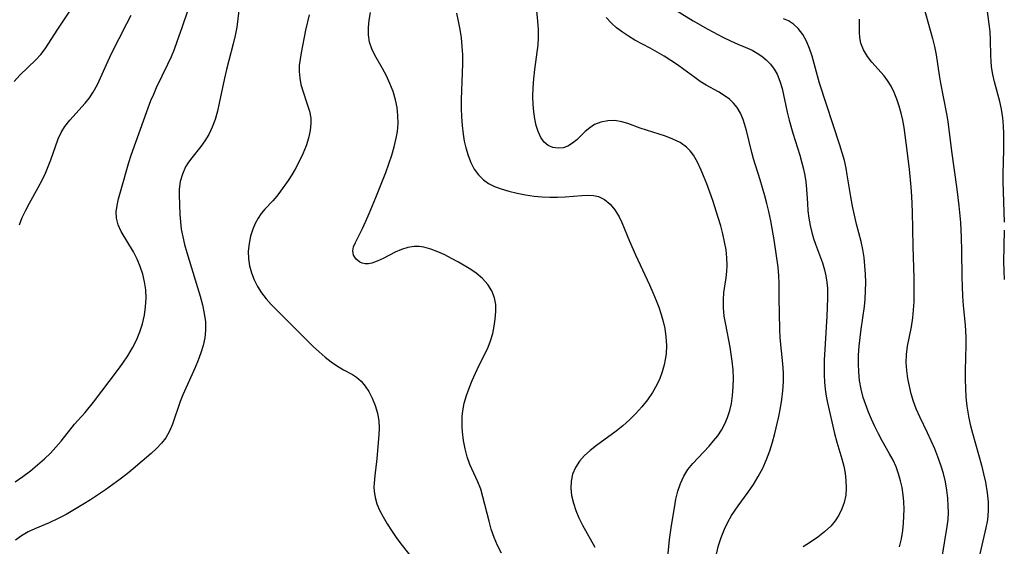
# Model space of a CAD drawing. Extents: x 1630312 to 1638514, y 2789211 to 2797413.
# Drawn here: x 1632527 to 1632729, y 2789977 to 2790085 of the extents above; entities that cross this region are included whole.
import ezdxf

# ---------------------------------------------------------------- set-up
doc = ezdxf.new("R2010")
doc.units = 0

msp = doc.modelspace()

# ---------------------------------------------------------------- linework, layer by layer
at = {"layer": 'WIL_025_Contours', "color": 0}
for points in [[(1632658.02, 2790088.89, 284), (1632665.03, 2790084.53, 284), (1632668.01, 2790082.8, 284), (1632671.1, 2790081.18, 284), (1632672.63, 2790080.44, 284), (1632674.15, 2790079.77, 284), (1632675.64, 2790079.16, 284), (1632677.08, 2790078.51, 284), (1632678.11, 2790077.93, 284), (1632679.08, 2790077.27, 284), (1632679.98, 2790076.53, 284), (1632680.85, 2790075.64, 284), (1632681.6, 2790074.65, 284), (1632682.22, 2790073.58, 284), (1632682.79, 2790072.16, 284), (1632683.22, 2790070.65, 284), (1632684.27, 2790065.8, 284), (1632684.66, 2790064.14, 284), (1632685.42, 2790061.5, 284), (1632686.84, 2790056.96, 284), (1632687.27, 2790055.44, 284), (1632687.6, 2790054.14, 284), (1632687.89, 2790052.84, 284), (1632688.1, 2790051.54, 284), (1632688.27, 2790049.99, 284), (1632688.42, 2790047.08, 284), (1632688.54, 2790045.59, 284), (1632688.72, 2790044.09, 284), (1632688.99, 2790042.59, 284), (1632689.34, 2790041.11, 284), (1632689.69, 2790039.93, 284), (1632690.09, 2790038.77, 284), (1632691.5, 2790034.94, 284), (1632691.94, 2790033.46, 284), (1632692.21, 2790032.22, 284), (1632692.4, 2790030.96, 284), (1632692.51, 2790029.69, 284), (1632692.55, 2790027.67, 284), (1632692.5, 2790025.83, 284), (1632692.41, 2790023.97, 284), (1632692.03, 2790018.33, 284), (1632691.87, 2790014.93, 284), (1632691.85, 2790013.42, 284), (1632691.87, 2790011.93, 284), (1632691.93, 2790010.46, 284), (1632692.06, 2790009, 284), (1632692.25, 2790007.56, 284), (1632692.52, 2790006.18, 284), (1632694, 2789999.89, 284), (1632694.46, 2789998.15, 284), (1632695.5, 2789994.7, 284), (1632695.87, 2789993.23, 284), (1632696.15, 2789991.75, 284), (1632696.33, 2789990.27, 284), (1632696.38, 2789988.74, 284), (1632696.27, 2789987.24, 284), (1632695.97, 2789985.77, 284), (1632695.51, 2789984.46, 284), (1632694.89, 2789983.2, 284), (1632694.12, 2789982.02, 284), (1632693.2, 2789980.92, 284), (1632691.96, 2789979.74, 284), (1632690.57, 2789978.66, 284), (1632689.09, 2789977.66, 284), (1632687.56, 2789976.71, 284)], [(1632711.83, 2790089.03, 290), (1632714.04, 2790080.93, 290), (1632714.45, 2790079.24, 290), (1632714.79, 2790077.54, 290), (1632715.42, 2790073.41, 290), (1632715.7, 2790071.78, 290), (1632716.96, 2790065.45, 290), (1632717.22, 2790063.91, 290), (1632717.95, 2790057.83, 290), (1632719.02, 2790050.01, 290), (1632719.45, 2790046.59, 290), (1632719.79, 2790043.15, 290), (1632719.96, 2790040.08, 290), (1632720.01, 2790037.37, 290), (1632720.05, 2790032, 290), (1632720.12, 2790030.04, 290), (1632720.23, 2790028.08, 290), (1632720.37, 2790026.13, 290), (1632720.74, 2790022.16, 290), (1632720.89, 2790019.74, 290), (1632720.91, 2790018.02, 290), (1632720.79, 2790012.83, 290), (1632720.78, 2790011, 290), (1632720.82, 2790009.18, 290), (1632720.93, 2790007.36, 290), (1632721.1, 2790005.55, 290), (1632721.28, 2790004.3, 290), (1632721.5, 2790003.07, 290), (1632721.84, 2790001.52, 290), (1632722.24, 2789999.98, 290), (1632724.09, 2789993.43, 290), (1632724.54, 2789991.67, 290), (1632724.93, 2789989.92, 290), (1632725.29, 2789987.77, 290), (1632725.46, 2789985.91, 290), (1632725.47, 2789984.07, 290), (1632725.31, 2789982.24, 290), (1632725.02, 2789980.59, 290), (1632723.54, 2789974.36, 290)], [(1632525.79, 2790072.11, 266), (1632526.99, 2790073.37, 266), (1632530.29, 2790076.51, 266), (1632531.29, 2790077.61, 266), (1632532.2, 2790078.81, 266), (1632534.79, 2790082.81, 266), (1632538.59, 2790088.56, 266)], [(1632572.06, 2790088.39, 272), (1632571.43, 2790083.22, 272), (1632571.13, 2790081.5, 272), (1632570.72, 2790079.82, 272), (1632569.8, 2790076.37, 272), (1632569.36, 2790074.58, 272), (1632568.95, 2790072.77, 272), (1632567.86, 2790067.62, 272), (1632567.47, 2790065.99, 272), (1632566.99, 2790064.32, 272), (1632566.41, 2790062.72, 272), (1632565.7, 2790061.21, 272), (1632564.93, 2790059.95, 272), (1632564.06, 2790058.75, 272), (1632562.27, 2790056.46, 272), (1632561.58, 2790055.53, 272), (1632560.97, 2790054.57, 272), (1632560.3, 2790053.12, 272), (1632559.85, 2790051.6, 272), (1632559.63, 2790050.04, 272), (1632559.62, 2790048.83, 272), (1632559.78, 2790044.79, 272), (1632559.89, 2790043.32, 272), (1632560.06, 2790041.84, 272), (1632560.36, 2790040.25, 272), (1632560.76, 2790038.64, 272), (1632561.21, 2790037.03, 272), (1632563.41, 2790029.88, 272), (1632563.93, 2790028.09, 272), (1632564.4, 2790026.31, 272), (1632564.78, 2790024.54, 272), (1632565.02, 2790022.78, 272), (1632565.05, 2790021.04, 272), (1632564.88, 2790019.51, 272), (1632564.54, 2790017.98, 272), (1632564.07, 2790016.47, 272), (1632563.52, 2790014.97, 272), (1632562.9, 2790013.47, 272), (1632560.38, 2790007.86, 272), (1632559.83, 2790006.48, 272), (1632558.28, 2790001.84, 272), (1632557.68, 2790000.39, 272), (1632556.94, 2789999.05, 272), (1632556.05, 2789997.9, 272), (1632555.02, 2789996.84, 272), (1632553.88, 2789995.81, 272), (1632550.24, 2789992.7, 272), (1632548.97, 2789991.65, 272), (1632547.54, 2789990.54, 272), (1632544.56, 2789988.39, 272), (1632541.48, 2789986.34, 272), (1632539.91, 2789985.36, 272), (1632538.19, 2789984.32, 272), (1632536.45, 2789983.34, 272), (1632534.71, 2789982.43, 272), (1632532.97, 2789981.61, 272), (1632530.05, 2789980.39, 272), (1632528.69, 2789979.77, 272), (1632527.29, 2789978.94, 272), (1632526.11, 2789978.03, 272)], [(1632659.65, 2789973.17, 280), (1632660.14, 2789978.15, 280), (1632660.55, 2789981.06, 280), (1632661.15, 2789984.7, 280), (1632661.48, 2789986.42, 280), (1632661.87, 2789988.09, 280), (1632662.38, 2789989.68, 280), (1632663.06, 2789991.18, 280), (1632663.91, 2789992.51, 280), (1632664.91, 2789993.75, 280), (1632666.01, 2789994.95, 280), (1632668.29, 2789997.34, 280), (1632669.2, 2789998.38, 280), (1632670.06, 2789999.47, 280), (1632670.82, 2790000.62, 280), (1632671.5, 2790001.89, 280), (1632672.06, 2790003.22, 280), (1632672.5, 2790004.61, 280), (1632672.84, 2790006.04, 280), (1632673.1, 2790007.74, 280), (1632673.23, 2790009.47, 280), (1632673.26, 2790011.22, 280), (1632673.19, 2790012.97, 280), (1632673.03, 2790014.73, 280), (1632672.82, 2790016.18, 280), (1632672.57, 2790017.63, 280), (1632671.67, 2790022.24, 280), (1632671.39, 2790023.96, 280), (1632671.21, 2790025.65, 280), (1632671.19, 2790027.32, 280), (1632671.32, 2790028.84, 280), (1632671.78, 2790031.86, 280), (1632671.93, 2790033.11, 280), (1632672, 2790034.37, 280), (1632671.94, 2790035.96, 280), (1632671.75, 2790037.57, 280), (1632671.46, 2790039.2, 280), (1632671.08, 2790040.83, 280), (1632670.65, 2790042.47, 280), (1632670.14, 2790044.22, 280), (1632669.01, 2790047.71, 280), (1632667.79, 2790051.12, 280), (1632667.15, 2790052.76, 280), (1632666.65, 2790053.93, 280), (1632665.91, 2790055.53, 280), (1632665.07, 2790057, 280), (1632664.41, 2790057.86, 280), (1632663.65, 2790058.62, 280), (1632662.34, 2790059.56, 280), (1632660.87, 2790060.29, 280), (1632659.3, 2790060.9, 280), (1632654.17, 2790062.55, 280), (1632651.64, 2790063.49, 280), (1632650.4, 2790063.85, 280), (1632648.94, 2790064.06, 280), (1632647.48, 2790064.04, 280), (1632646.08, 2790063.78, 280), (1632644.78, 2790063.26, 280), (1632643.8, 2790062.61, 280), (1632642.89, 2790061.82, 280), (1632641.16, 2790060.15, 280), (1632640.27, 2790059.42, 280), (1632639.34, 2790058.85, 280), (1632638.36, 2790058.5, 280), (1632637.3, 2790058.4, 280), (1632636.26, 2790058.57, 280), (1632635.3, 2790059, 280), (1632634.46, 2790059.68, 280), (1632633.77, 2790060.64, 280), (1632633.23, 2790061.82, 280), (1632632.84, 2790063.08, 280), (1632632.54, 2790064.44, 280), (1632632.33, 2790065.89, 280), (1632632.2, 2790067.39, 280), (1632632.15, 2790068.93, 280), (1632632.21, 2790070.79, 280), (1632632.35, 2790072.66, 280), (1632632.56, 2790074.54, 280), (1632633.2, 2790079.64, 280), (1632633.31, 2790081.03, 280), (1632633.31, 2790082.75, 280), (1632633.19, 2790084.48, 280), (1632632.82, 2790087.97, 280)], [(1632728.82, 2790043.27, 292), (1632728.53, 2790051.59, 292), (1632728.53, 2790053.23, 292), (1632728.71, 2790058.05, 292), (1632728.71, 2790059.72, 292), (1632728.68, 2790061.38, 292), (1632728.6, 2790063.01, 292), (1632728.47, 2790064.61, 292), (1632728.23, 2790066.4, 292), (1632727.86, 2790068.01, 292), (1632726.77, 2790071.99, 292), (1632726.42, 2790073.54, 292), (1632726.17, 2790075.12, 292), (1632726.08, 2790076.24, 292), (1632726.03, 2790077.37, 292), (1632725.95, 2790080.66, 292), (1632725.86, 2790082.32, 292), (1632725.7, 2790083.86, 292), (1632725.08, 2790088.54, 292)], [(1632526.03, 2789990.03, 270), (1632527.61, 2789991.13, 270), (1632529.15, 2789992.28, 270), (1632530.63, 2789993.46, 270), (1632532.04, 2789994.7, 270), (1632533.24, 2789995.88, 270), (1632534.37, 2789997.09, 270), (1632535.43, 2789998.32, 270), (1632538.18, 2790001.8, 270), (1632540.35, 2790004.2, 270), (1632542.08, 2790006.31, 270), (1632547, 2790012.83, 270), (1632548.08, 2790014.33, 270), (1632549.1, 2790015.87, 270), (1632550.05, 2790017.45, 270), (1632550.89, 2790019.07, 270), (1632551.61, 2790020.74, 270), (1632552.14, 2790022.43, 270), (1632552.53, 2790024.15, 270), (1632552.76, 2790025.89, 270), (1632552.85, 2790027.64, 270), (1632552.78, 2790029.39, 270), (1632552.54, 2790031, 270), (1632552.17, 2790032.59, 270), (1632551.67, 2790034.13, 270), (1632551.03, 2790035.67, 270), (1632550.3, 2790037.14, 270), (1632547.78, 2790041.36, 270), (1632547.15, 2790042.71, 270), (1632546.78, 2790044.09, 270), (1632546.74, 2790045.36, 270), (1632546.91, 2790046.68, 270), (1632547.23, 2790048.03, 270), (1632547.63, 2790049.44, 270), (1632549.35, 2790055.45, 270), (1632549.82, 2790056.96, 270), (1632553.29, 2790066.7, 270), (1632553.85, 2790068.17, 270), (1632554.42, 2790069.51, 270), (1632555.02, 2790070.84, 270), (1632557.32, 2790075.62, 270), (1632558.04, 2790077.23, 270), (1632558.66, 2790078.75, 270), (1632559.24, 2790080.29, 270), (1632560.34, 2790083.4, 270), (1632561.4, 2790086.59, 270)], [(1632526.92, 2790042.67, 268), (1632527.49, 2790044.19, 268), (1632528.19, 2790045.69, 268), (1632528.96, 2790047.17, 268), (1632530.75, 2790050.37, 268), (1632531.6, 2790051.98, 268), (1632532.24, 2790053.31, 268), (1632532.82, 2790054.66, 268), (1632533.35, 2790056, 268), (1632534.87, 2790060.34, 268), (1632535.47, 2790061.65, 268), (1632536.22, 2790062.88, 268), (1632537.21, 2790064.17, 268), (1632540.37, 2790067.68, 268), (1632541.25, 2790068.77, 268), (1632542.04, 2790069.93, 268), (1632542.87, 2790071.46, 268), (1632545.06, 2790076.33, 268), (1632545.77, 2790077.8, 268), (1632548.94, 2790083.96, 268), (1632549.8, 2790085.71, 268)], [(1632586.26, 2790085.79, 274), (1632585.54, 2790082.61, 274), (1632584.63, 2790077.98, 274), (1632584.41, 2790076.67, 274), (1632584.26, 2790075.39, 274), (1632584.22, 2790074.13, 274), (1632584.35, 2790072.78, 274), (1632584.61, 2790071.45, 274), (1632584.98, 2790070.15, 274), (1632585.91, 2790067.44, 274), (1632586.34, 2790066.03, 274), (1632586.61, 2790064.6, 274), (1632586.65, 2790063.58, 274), (1632586.51, 2790062.04, 274), (1632586.18, 2790060.48, 274), (1632585.67, 2790058.87, 274), (1632585.02, 2790057.25, 274), (1632584.26, 2790055.66, 274), (1632583.41, 2790054.09, 274), (1632582.71, 2790052.92, 274), (1632581.97, 2790051.79, 274), (1632580.43, 2790049.61, 274), (1632579.63, 2790048.59, 274), (1632578.81, 2790047.63, 274), (1632577.21, 2790045.93, 274), (1632576.48, 2790045.05, 274), (1632575.81, 2790044.05, 274), (1632575.23, 2790042.97, 274), (1632574.75, 2790041.83, 274), (1632574.28, 2790040.36, 274), (1632573.96, 2790038.85, 274), (1632573.8, 2790037.31, 274), (1632573.83, 2790035.76, 274), (1632574.05, 2790034.29, 274), (1632574.44, 2790032.85, 274), (1632574.99, 2790031.43, 274), (1632575.68, 2790030.07, 274), (1632576.51, 2790028.76, 274), (1632577.46, 2790027.55, 274), (1632578.51, 2790026.38, 274), (1632579.62, 2790025.25, 274), (1632587.19, 2790017.72, 274), (1632588.31, 2790016.67, 274), (1632589.56, 2790015.6, 274), (1632590.83, 2790014.62, 274), (1632592.1, 2790013.74, 274), (1632593.35, 2790012.98, 274), (1632595.17, 2790012, 274), (1632596.01, 2790011.44, 274), (1632596.93, 2790010.62, 274), (1632597.76, 2790009.63, 274), (1632598.51, 2790008.51, 274), (1632599.23, 2790007.13, 274), (1632599.82, 2790005.65, 274), (1632600.27, 2790004.09, 274), (1632600.54, 2790002.48, 274), (1632600.61, 2790001.07, 274), (1632600.58, 2789999.63, 274), (1632600.33, 2789996.45, 274), (1632600.15, 2789994.73, 274), (1632599.74, 2789991.32, 274), (1632599.59, 2789989.72, 274), (1632599.55, 2789988.91, 274), (1632599.58, 2789988.11, 274), (1632599.79, 2789986.81, 274), (1632600.19, 2789985.5, 274), (1632600.74, 2789984.19, 274), (1632601.45, 2789982.8, 274), (1632602.27, 2789981.4, 274), (1632603.16, 2789980.01, 274), (1632604.11, 2789978.62, 274), (1632605.11, 2789977.26, 274), (1632607.92, 2789973.66, 274)], [(1632625.74, 2789975.39, 276), (1632624.91, 2789976.96, 276), (1632624.21, 2789978.6, 276), (1632623.63, 2789980.29, 276), (1632623.16, 2789981.95, 276), (1632621.92, 2789986.91, 276), (1632621.45, 2789988.48, 276), (1632620.89, 2789989.98, 276), (1632619.21, 2789993.55, 276), (1632618.67, 2789995.12, 276), (1632618.26, 2789996.78, 276), (1632617.95, 2789998.49, 276), (1632617.74, 2790000.23, 276), (1632617.66, 2790001.26, 276), (1632617.62, 2790002.29, 276), (1632617.66, 2790003.42, 276), (1632617.78, 2790004.54, 276), (1632618.08, 2790006.12, 276), (1632618.52, 2790007.68, 276), (1632619.06, 2790009.23, 276), (1632619.68, 2790010.77, 276), (1632620.36, 2790012.29, 276), (1632621.08, 2790013.78, 276), (1632622.39, 2790016.34, 276), (1632622.98, 2790017.61, 276), (1632623.49, 2790018.9, 276), (1632623.92, 2790020.4, 276), (1632624.23, 2790021.9, 276), (1632624.43, 2790023.39, 276), (1632624.56, 2790024.9, 276), (1632624.54, 2790026.36, 276), (1632624.31, 2790027.75, 276), (1632623.74, 2790029.18, 276), (1632622.88, 2790030.5, 276), (1632621.8, 2790031.7, 276), (1632620.54, 2790032.77, 276), (1632619.42, 2790033.52, 276), (1632616.88, 2790035.02, 276), (1632615.49, 2790035.79, 276), (1632614.09, 2790036.53, 276), (1632612.67, 2790037.19, 276), (1632611.25, 2790037.73, 276), (1632609.82, 2790038.1, 276), (1632608.82, 2790038.24, 276), (1632607.83, 2790038.24, 276), (1632606.51, 2790038.02, 276), (1632605.21, 2790037.61, 276), (1632603.95, 2790037.08, 276), (1632601.46, 2790035.83, 276), (1632600.25, 2790035.27, 276), (1632599.11, 2790034.86, 276), (1632598.42, 2790034.73, 276), (1632597.78, 2790034.72, 276), (1632597.18, 2790034.85, 276), (1632596.65, 2790035.08, 276), (1632595.89, 2790035.69, 276), (1632595.38, 2790036.46, 276), (1632595.22, 2790037.34, 276), (1632595.41, 2790038.18, 276), (1632595.82, 2790039.11, 276), (1632597.2, 2790041.97, 276), (1632597.88, 2790043.45, 276), (1632598.57, 2790045, 276), (1632599.96, 2790048.29, 276), (1632601.31, 2790051.69, 276), (1632601.98, 2790053.45, 276), (1632602.62, 2790055.23, 276), (1632603.22, 2790057, 276), (1632603.73, 2790058.72, 276), (1632604.15, 2790060.44, 276), (1632604.38, 2790061.86, 276), (1632604.51, 2790063.49, 276), (1632604.48, 2790065.12, 276), (1632604.32, 2790066.73, 276), (1632604, 2790068.32, 276), (1632603.5, 2790070.01, 276), (1632602.85, 2790071.65, 276), (1632602.11, 2790073.24, 276), (1632601.3, 2790074.78, 276), (1632599.78, 2790077.47, 276), (1632599.14, 2790078.81, 276), (1632598.68, 2790080.18, 276), (1632598.46, 2790081.63, 276), (1632598.46, 2790083.13, 276), (1632598.62, 2790084.67, 276), (1632598.89, 2790086.24, 276)], [(1632616.46, 2790086.13, 278), (1632616.85, 2790084.45, 278), (1632617.18, 2790082.75, 278), (1632617.43, 2790081.03, 278), (1632617.61, 2790079.3, 278), (1632617.71, 2790077.56, 278), (1632617.73, 2790075.74, 278), (1632617.45, 2790068.39, 278), (1632617.45, 2790066.6, 278), (1632617.51, 2790064.82, 278), (1632617.64, 2790063.05, 278), (1632617.84, 2790061.31, 278), (1632618.09, 2790059.87, 278), (1632618.4, 2790058.47, 278), (1632618.86, 2790056.94, 278), (1632619.44, 2790055.48, 278), (1632620.13, 2790054.14, 278), (1632620.97, 2790052.94, 278), (1632622, 2790051.9, 278), (1632623.08, 2790051.16, 278), (1632624.3, 2790050.57, 278), (1632625.62, 2790050.08, 278), (1632627.24, 2790049.59, 278), (1632628.92, 2790049.17, 278), (1632630.66, 2790048.83, 278), (1632632.42, 2790048.58, 278), (1632634.02, 2790048.43, 278), (1632635.62, 2790048.36, 278), (1632637.19, 2790048.35, 278), (1632638.74, 2790048.41, 278), (1632642.21, 2790048.7, 278), (1632643.42, 2790048.77, 278), (1632644.55, 2790048.74, 278), (1632645.6, 2790048.54, 278), (1632646.85, 2790047.92, 278), (1632647.97, 2790046.97, 278), (1632648.96, 2790045.76, 278), (1632649.83, 2790044.35, 278), (1632650.39, 2790043.21, 278), (1632651.97, 2790039.37, 278), (1632653.17, 2790036.58, 278), (1632656.02, 2790030.42, 278), (1632656.74, 2790028.83, 278), (1632657.42, 2790027.22, 278), (1632657.96, 2790025.79, 278), (1632658.44, 2790024.35, 278), (1632658.85, 2790022.9, 278), (1632659.17, 2790021.44, 278), (1632659.42, 2790019.71, 278), (1632659.52, 2790017.98, 278), (1632659.45, 2790016.26, 278), (1632659.29, 2790015.11, 278), (1632659.06, 2790013.97, 278), (1632658.67, 2790012.58, 278), (1632658.17, 2790011.21, 278), (1632657.57, 2790009.88, 278), (1632656.67, 2790008.32, 278), (1632655.64, 2790006.82, 278), (1632654.51, 2790005.38, 278), (1632653.28, 2790004.01, 278), (1632651.97, 2790002.7, 278), (1632650.59, 2790001.48, 278), (1632649.25, 2790000.42, 278), (1632645.16, 2789997.44, 278), (1632643.89, 2789996.44, 278), (1632642.72, 2789995.38, 278), (1632641.72, 2789994.24, 278), (1632640.89, 2789992.97, 278), (1632640.3, 2789991.6, 278), (1632639.97, 2789990.16, 278), (1632639.91, 2789988.69, 278), (1632640.09, 2789987.18, 278), (1632640.45, 2789985.66, 278), (1632640.96, 2789984.12, 278), (1632641.6, 2789982.6, 278), (1632642.33, 2789981.11, 278), (1632644.84, 2789976.58, 278)], [(1632669.77, 2789975.18, 282), (1632670.21, 2789976.92, 282), (1632670.76, 2789978.62, 282), (1632671.41, 2789980.28, 282), (1632672.09, 2789981.71, 282), (1632672.88, 2789983.08, 282), (1632674.25, 2789985.08, 282), (1632676.29, 2789987.88, 282), (1632677.36, 2789989.47, 282), (1632678.36, 2789991.12, 282), (1632679.27, 2789992.83, 282), (1632680.06, 2789994.58, 282), (1632680.7, 2789996.33, 282), (1632681.25, 2789998.11, 282), (1632681.74, 2789999.93, 282), (1632682.56, 2790003.4, 282), (1632682.91, 2790005.15, 282), (1632683.19, 2790006.91, 282), (1632683.39, 2790008.67, 282), (1632683.5, 2790010.52, 282), (1632683.5, 2790012.37, 282), (1632683.39, 2790014.17, 282), (1632682.86, 2790019.53, 282), (1632682.77, 2790021.32, 282), (1632682.65, 2790027.76, 282), (1632682.63, 2790030.76, 282), (1632682.57, 2790032.26, 282), (1632682.4, 2790034.01, 282), (1632681.6, 2790039.61, 282), (1632680.93, 2790043.49, 282), (1632680.53, 2790045.42, 282), (1632680.13, 2790047.05, 282), (1632679.69, 2790048.67, 282), (1632678.72, 2790051.95, 282), (1632677.4, 2790056.22, 282), (1632677.03, 2790057.52, 282), (1632675.96, 2790062.01, 282), (1632675.56, 2790063.43, 282), (1632675.26, 2790064.32, 282), (1632674.72, 2790065.59, 282), (1632674.04, 2790066.74, 282), (1632673.3, 2790067.64, 282), (1632672.44, 2790068.44, 282), (1632671.35, 2790069.24, 282), (1632670.17, 2790069.96, 282), (1632667.69, 2790071.35, 282), (1632666.46, 2790072.1, 282), (1632665.33, 2790072.89, 282), (1632663.09, 2790074.58, 282), (1632661.79, 2790075.51, 282), (1632660.44, 2790076.41, 282), (1632659.06, 2790077.28, 282), (1632657.65, 2790078.11, 282), (1632656.22, 2790078.91, 282), (1632653.05, 2790080.59, 282), (1632651.75, 2790081.36, 282), (1632650.51, 2790082.19, 282), (1632649.32, 2790083.09, 282), (1632648.23, 2790084.08, 282), (1632647.19, 2790085.23, 282)], [(1632707.3, 2789976.66, 286), (1632707.7, 2789978.34, 286), (1632707.99, 2789980.04, 286), (1632708.15, 2789981.5, 286), (1632708.22, 2789982.97, 286), (1632708.23, 2789984.43, 286), (1632708.17, 2789985.9, 286), (1632708.04, 2789987.37, 286), (1632707.84, 2789988.82, 286), (1632707.53, 2789990.24, 286), (1632707.11, 2789991.67, 286), (1632706.59, 2789993.06, 286), (1632705.97, 2789994.42, 286), (1632705.27, 2789995.76, 286), (1632703.76, 2789998.43, 286), (1632702.99, 2789999.87, 286), (1632702.25, 2790001.35, 286), (1632701.56, 2790002.84, 286), (1632700.94, 2790004.3, 286), (1632700.37, 2790005.78, 286), (1632699.88, 2790007.28, 286), (1632699.44, 2790009.01, 286), (1632699.13, 2790010.77, 286), (1632698.94, 2790012.55, 286), (1632698.89, 2790014.19, 286), (1632698.93, 2790016.01, 286), (1632699.04, 2790017.83, 286), (1632699.21, 2790019.57, 286), (1632699.43, 2790021.3, 286), (1632700.1, 2790025.94, 286), (1632700.27, 2790027.49, 286), (1632700.36, 2790029.19, 286), (1632700.38, 2790030.89, 286), (1632700.33, 2790032.59, 286), (1632700.21, 2790034.29, 286), (1632700.03, 2790035.97, 286), (1632699.77, 2790037.64, 286), (1632699.44, 2790039.29, 286), (1632698.51, 2790042.85, 286), (1632698.07, 2790044.69, 286), (1632697.67, 2790046.55, 286), (1632697.32, 2790048.42, 286), (1632696.6, 2790052.96, 286), (1632696.36, 2790054.29, 286), (1632696, 2790055.87, 286), (1632695.58, 2790057.45, 286), (1632695.1, 2790059.02, 286), (1632690.93, 2790071.77, 286), (1632690.49, 2790073.22, 286), (1632689.41, 2790077.28, 286), (1632688.87, 2790078.87, 286), (1632688.23, 2790080.38, 286), (1632687.46, 2790081.76, 286), (1632686.54, 2790082.98, 286), (1632685.59, 2790083.84, 286), (1632684.52, 2790084.53, 286), (1632683.5, 2790084.96, 286)], [(1632716.05, 2789974.58, 288), (1632717.08, 2789980.86, 288), (1632717.25, 2789982.3, 288), (1632717.32, 2789983.73, 288), (1632717.3, 2789985.02, 288), (1632717.2, 2789986.67, 288), (1632717.01, 2789988.33, 288), (1632716.73, 2789989.99, 288), (1632716.31, 2789991.7, 288), (1632715.78, 2789993.41, 288), (1632715.18, 2789995.1, 288), (1632714.51, 2789996.77, 288), (1632713.06, 2790000.08, 288), (1632711.49, 2790003.34, 288), (1632710.74, 2790005, 288), (1632710.19, 2790006.5, 288), (1632709.72, 2790008.03, 288), (1632709.32, 2790009.62, 288), (1632709, 2790011.22, 288), (1632708.78, 2790012.83, 288), (1632708.69, 2790014.44, 288), (1632708.76, 2790016.14, 288), (1632708.97, 2790017.83, 288), (1632709.73, 2790021.81, 288), (1632710.02, 2790023.66, 288), (1632710.18, 2790025.29, 288), (1632710.28, 2790026.94, 288), (1632710.33, 2790028.59, 288), (1632710.31, 2790031.85, 288), (1632710.12, 2790038.27, 288), (1632709.98, 2790045.37, 288), (1632709.83, 2790048.6, 288), (1632709.7, 2790050.44, 288), (1632709.34, 2790054.1, 288), (1632708.7, 2790059.54, 288), (1632708.25, 2790062.68, 288), (1632707.97, 2790064.14, 288), (1632707.63, 2790065.57, 288), (1632707.22, 2790067.04, 288), (1632706.75, 2790068.46, 288), (1632706.21, 2790069.82, 288), (1632705.58, 2790071.11, 288), (1632704.85, 2790072.3, 288), (1632704.15, 2790073.22, 288), (1632701.61, 2790076.06, 288), (1632700.71, 2790077.22, 288), (1632699.91, 2790078.55, 288), (1632699.38, 2790079.96, 288), (1632699.17, 2790081.08, 288), (1632699.09, 2790082.23, 288), (1632699.07, 2790084.9, 288)], [(1632728.8, 2790031.49, 292), (1632728.73, 2790033.3, 292), (1632728.71, 2790035.12, 292), (1632728.83, 2790041.64, 292)]]:
    msp.add_polyline3d(points, dxfattribs=at)

doc.saveas('drawing.dxf')
